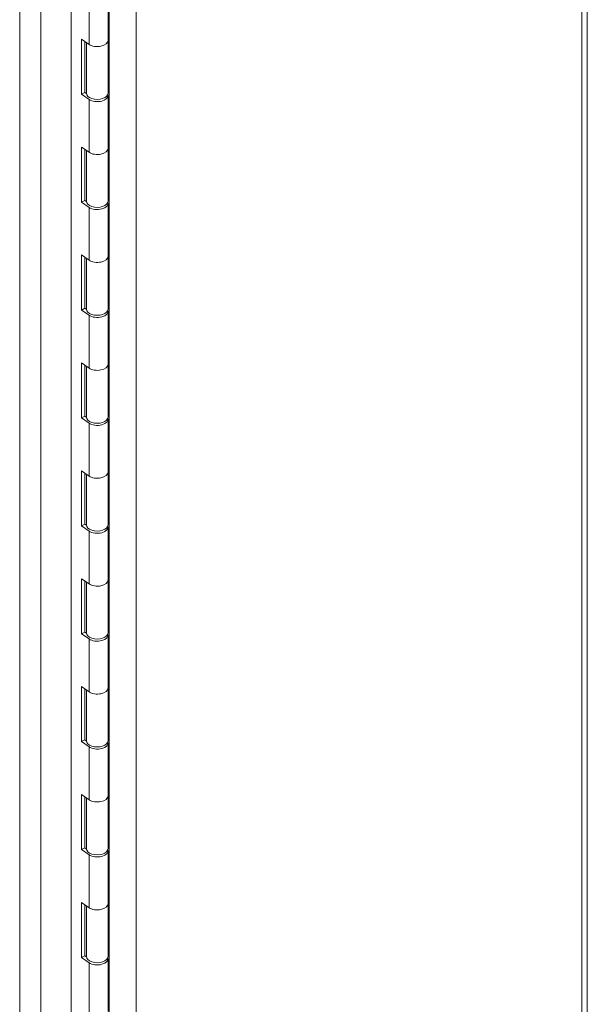
# Model space of a CAD drawing. Units: inches. Extents: x 7 to 328, y 6 to 205.
# Drawn here: x 313 to 319, y 94 to 103 of the extents above; entities that cross this region are included whole.
import ezdxf

# ---------------------------------------------------------------- set-up
doc = ezdxf.new("R2010")
doc.units = ezdxf.units.IN
doc.header["$LTSCALE"] = 20
doc.header["$MEASUREMENT"] = 0
doc.layers.add('Visible (ANSI)', color=7, linetype='Continuous', lineweight=5)
doc.layers.add('Visible Narrow (ANSI)', color=7, linetype='Continuous', lineweight=5)

msp = doc.modelspace()

# ---------------------------------------------------------------- linework, layer by layer
at = {"layer": 'Visible (ANSI)'}
for p, q in [((319.0226, 111.8341), (319.0226, 78.12009)), ((313.81021, 77.20393), (313.81021, 107.74272)), ((314.18231, 103.29025), (314.18231, 103.82438)), ((313.91356, 103.30302), (313.9907, 103.25009)), ((313.91356, 102.74709), (313.91356, 103.30302)), ((313.9488, 103.27884), (313.9488, 102.76412)), ((313.96531, 102.75612), (313.96531, 103.26751)), ((314.18231, 102.75612), (314.18231, 103.29025)), ((313.9488, 102.76412), (313.91356, 102.74709)), ((313.9907, 102.69416), (313.91356, 102.74709)), ((313.9488, 102.76412), (313.96548, 102.75267)), ((314.18231, 102.20019), (314.18231, 102.73432)), ((313.91356, 102.21296), (313.9907, 102.16003)), ((313.91356, 101.65703), (313.91356, 102.21296)), ((313.9488, 102.18878), (313.9488, 101.67406)), ((313.96531, 101.66606), (313.96531, 102.17745)), ((314.18231, 101.66606), (314.18231, 102.20019)), ((313.9488, 101.67406), (313.91356, 101.65703)), ((313.9907, 101.60409), (313.91356, 101.65703)), ((313.9488, 101.67406), (313.96548, 101.66261)), ((314.18231, 101.11012), (314.18231, 101.64426)), ((313.91356, 101.1229), (313.9907, 101.06996)), ((313.91356, 100.56697), (313.91356, 101.1229)), ((313.9488, 101.09872), (313.9488, 100.58399)), ((313.96531, 100.57599), (313.96531, 101.08738)), ((314.18231, 100.57599), (314.18231, 101.11012)), ((313.9488, 100.58399), (313.91356, 100.56697)), ((313.9907, 100.51403), (313.91356, 100.56697)), ((313.9488, 100.58399), (313.96548, 100.57255)), ((314.18231, 100.02006), (314.18231, 100.55419)), ((313.91356, 100.03284), (313.9907, 99.9799)), ((313.91356, 99.4769), (313.91356, 100.03284)), ((313.9488, 100.00865), (313.9488, 99.49393)), ((313.96531, 99.48593), (313.96531, 99.99732)), ((314.18231, 99.48593), (314.18231, 100.02006)), ((313.9488, 99.49393), (313.91356, 99.4769)), ((313.9907, 99.42397), (313.91356, 99.4769)), ((313.9488, 99.49393), (313.96548, 99.48249)), ((314.18231, 98.93), (314.18231, 99.46413)), ((313.91356, 98.94277), (313.9907, 98.88984)), ((313.91356, 98.38684), (313.91356, 98.94277)), ((313.9488, 98.91859), (313.9488, 98.40387)), ((313.96531, 98.39587), (313.96531, 98.90726)), ((314.18231, 98.39587), (314.18231, 98.93)), ((313.9488, 98.40387), (313.91356, 98.38684)), ((313.9907, 98.33391), (313.91356, 98.38684)), ((313.9488, 98.40387), (313.96548, 98.39242)), ((314.18231, 97.83994), (314.18231, 98.37407)), ((313.91356, 97.85271), (313.9907, 97.79977)), ((313.91356, 97.29678), (313.91356, 97.85271)), ((313.9488, 97.82853), (313.9488, 97.31381)), ((313.96531, 97.30581), (313.96531, 97.8172)), ((314.18231, 97.30581), (314.18231, 97.83994)), ((313.9488, 97.31381), (313.91356, 97.29678)), ((313.9907, 97.24384), (313.91356, 97.29678)), ((313.9488, 97.31381), (313.96548, 97.30236)), ((314.18231, 96.74987), (314.18231, 97.284)), ((313.91356, 96.76265), (313.9907, 96.70971)), ((313.91356, 96.20672), (313.91356, 96.76265)), ((313.9488, 96.73846), (313.9488, 96.22374)), ((313.96531, 96.21574), (313.96531, 96.72713)), ((314.18231, 96.21574), (314.18231, 96.74987)), ((313.9488, 96.22374), (313.91356, 96.20672)), ((313.9907, 96.15378), (313.91356, 96.20672)), ((313.9488, 96.22374), (313.96548, 96.2123)), ((314.18231, 95.65981), (314.18231, 96.19394)), ((313.91356, 95.67259), (313.9907, 95.61965)), ((313.91356, 95.11665), (313.91356, 95.67259)), ((313.9488, 95.6484), (313.9488, 95.13368)), ((313.96531, 95.12568), (313.96531, 95.63707)), ((314.18231, 95.12568), (314.18231, 95.65981)), ((313.9488, 95.13368), (313.91356, 95.11665)), ((313.9907, 95.06372), (313.91356, 95.11665)), ((313.9488, 95.13368), (313.96548, 95.12223)), ((314.18231, 94.56975), (314.18231, 95.10388)), ((313.91356, 94.58252), (313.9907, 94.52959)), ((313.91356, 94.02659), (313.91356, 94.58252)), ((313.9488, 94.55834), (313.9488, 94.04362)), ((313.96531, 94.03562), (313.96531, 94.54701)), ((314.18231, 94.03562), (314.18231, 94.56975)), ((313.9488, 94.04362), (313.91356, 94.02659)), ((313.9907, 93.97365), (313.91356, 94.02659)), ((313.9488, 94.04362), (313.96548, 94.03217)), ((314.18231, 93.47969), (314.18231, 94.01382))]:
    msp.add_line(p, q, dxfattribs=at)
for centre, major_axis, start_param, end_param in [((314.07381, 103.29025), (0.1085, 0), 3.8397244, 6.2831853), ((314.07381, 103.29025), (0.1085, 0), 3.8397244, 6.2831853), ((314.07381, 102.75612), (-0.1085, 0), 0, 3.1415927), ((314.07381, 102.73432), (0.1085, 0), 3.8397244, 6.4585458), ((314.07381, 102.20019), (0.1085, 0), 3.8397244, 6.2831853), ((314.07381, 102.20019), (0.1085, 0), 3.8397244, 6.2831853), ((314.07381, 101.66606), (-0.1085, 0), 0, 3.1415927), ((314.07381, 101.64426), (0.1085, 0), 3.8397244, 6.4585458), ((314.07381, 101.11012), (0.1085, 0), 3.8397244, 6.2831853), ((314.07381, 101.11012), (0.1085, 0), 3.8397244, 6.2831853), ((314.07381, 100.57599), (-0.1085, 0), 0, 3.1415927), ((314.07381, 100.55419), (0.1085, 0), 3.8397244, 6.4585458), ((314.07381, 100.02006), (0.1085, 0), 3.8397244, 6.2831853), ((314.07381, 100.02006), (0.1085, 0), 3.8397244, 6.2831853), ((314.07381, 99.48593), (-0.1085, 0), 0, 3.1415927), ((314.07381, 99.46413), (0.1085, 0), 3.8397244, 6.4585458), ((314.07381, 98.93), (0.1085, 0), 3.8397244, 6.2831853), ((314.07381, 98.93), (0.1085, 0), 3.8397244, 6.2831853), ((314.07381, 98.39587), (-0.1085, 0), 0, 3.1415927), ((314.07381, 98.37407), (0.1085, 0), 3.8397244, 6.4585458), ((314.07381, 97.83994), (0.1085, 0), 3.8397244, 6.2831853), ((314.07381, 97.83994), (0.1085, 0), 3.8397244, 6.2831853), ((314.07381, 97.30581), (-0.1085, 0), 0, 3.1415927), ((314.07381, 97.284), (0.1085, 0), 3.8397244, 6.4585458), ((314.07381, 96.74987), (0.1085, 0), 3.8397244, 6.2831853), ((314.07381, 96.74987), (0.1085, 0), 3.8397244, 6.2831853), ((314.07381, 96.21574), (-0.1085, 0), 0, 3.1415927), ((314.07381, 96.19394), (0.1085, 0), 3.8397244, 6.4585458), ((314.07381, 95.65981), (0.1085, 0), 3.8397244, 6.2831853), ((314.07381, 95.65981), (0.1085, 0), 3.8397244, 6.2831853), ((314.07381, 95.12568), (-0.1085, 0), 0, 3.1415927), ((314.07381, 95.10388), (0.1085, 0), 3.8397244, 6.4585458), ((314.07381, 94.56975), (0.1085, 0), 3.8397244, 6.2831853), ((314.07381, 94.56975), (0.1085, 0), 3.8397244, 6.2831853), ((314.07381, 94.03562), (-0.1085, 0), 0, 3.1415927), ((314.07381, 94.01382), (0.1085, 0), 3.8397244, 6.4585458)]:
    msp.add_ellipse(centre, major_axis=major_axis, ratio=0.5758617, start_param=start_param, end_param=end_param, dxfattribs=at)
at = {"layer": 'Visible Narrow (ANSI)'}
for p, q in [((318.96593, 78.0413), (318.96593, 111.75531)), ((313.29036, 76.34333), (313.29036, 108.25192)), ((313.50509, 108.30263), (313.50509, 76.29262)), ((314.19296, 76.67173), (314.19296, 107.94291)), ((314.46661, 107.94291), (314.46661, 76.67173)), ((313.9907, 103.25009), (313.9907, 103.78422)), ((313.9907, 102.16003), (313.9907, 102.69416)), ((313.9907, 101.06996), (313.9907, 101.60409)), ((313.9907, 99.9799), (313.9907, 100.51403)), ((313.9907, 98.88984), (313.9907, 99.42397)), ((313.9907, 97.79977), (313.9907, 98.33391)), ((313.9907, 96.70971), (313.9907, 97.24384)), ((313.9907, 95.61965), (313.9907, 96.15378)), ((313.9907, 94.52959), (313.9907, 95.06372)), ((313.9907, 93.43952), (313.9907, 93.97365))]:
    msp.add_line(p, q, dxfattribs=at)

doc.saveas('drawing.dxf')
